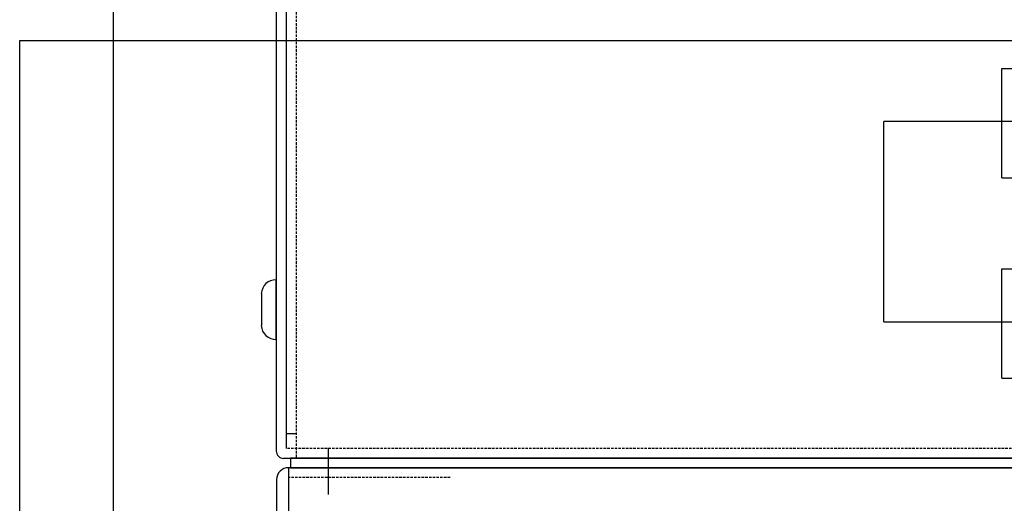
# Model space of a CAD drawing. Units: millimetres. Extents: x 504 to 2309, y 108 to 1622.
# Drawn here: x 1437 to 1536, y 712 to 760 of the extents above; entities that cross this region are included whole.
import ezdxf

# ---------------------------------------------------------------- set-up
doc = ezdxf.new("R2010")
doc.units = ezdxf.units.MM
doc.linetypes.add('HIDDEN', pattern=[0.375, 0.25, -0.125])
for name, color, linetype in [('2', 2, 'Continuous'), ('8', 2, 'HIDDEN'), ('BACKCH', 241, 'Continuous')]:
    doc.layers.add(name, color=color, linetype=linetype)
doc.layers.add('питание', color=5, linetype='Continuous', lineweight=30)
doc.layers.add('сигнал линия', color=54, linetype='Continuous', lineweight=30)

# ---------------------------------------------------------------- blocks, each defined once
blk = doc.blocks.new('ECS-6116S')
at = {"layer": '2', "color": 7}
for p, q in [((498.438, 939.567), (498.438, 860.067)), ((498.438, 939.567), (498.438, 860.067)), ((499.438, 939.317), (499.438, 860.317)), ((499.438, 939.317), (499.438, 860.317)), ((498.438, 871.317), (498.438, 877.317)), ((498.438, 871.317), (498.438, 877.317)), ((496.938, 875.936), (496.938, 872.698)), ((496.938, 875.936), (496.938, 872.698)), ((499.438, 861.817), (500.438, 861.817)), ((937.688, 859.317), (499.188, 859.317))]:
    blk.add_line(p, q, dxfattribs=at)
for centre, radius, start, end in [((498.378, 875.876), 1.442, 87.6411, 177.6411), ((498.378, 875.876), 1.442, 87.6411, 177.6411), ((498.378, 872.758), 1.442, 182.3589, 272.3589), ((498.378, 872.758), 1.442, 182.3589, 272.3589), ((499.188, 860.067), 0.75, 180, 270), ((499.188, 860.067), 0.75, 180, 270)]:
    blk.add_arc(centre, radius, start, end, dxfattribs=at)
at = {"layer": '8', "color": 7}
for p, q in [((500.438, 940.317), (500.438, 859.317)), ((937.438, 860.317), (499.438, 860.317))]:
    blk.add_line(p, q, dxfattribs=at)
at = {"layer": 'BACKCH', "color": 7}
for p, q in [((571.578, 898.617), (633.298, 898.617)), ((571.578, 887.617), (571.578, 898.617)), ((571.578, 887.617), (633.298, 887.617)), ((571.578, 878.417), (633.298, 878.417)), ((571.578, 867.417), (571.578, 878.417)), ((571.578, 867.417), (633.298, 867.417))]:
    blk.add_line(p, q, dxfattribs=at)
blk = doc.blocks.new('A$C05A603F3')
for p, q in [((438.8, 4.884), (438.8, 91.584)), ((440, 6.084), (440, 89.284)), ((434.8, 3.884), (434.8, 7.584)), ((434.8, 2.884), (434.8, 7.126)), ((438.8, 6.084), (438.8, 6.584)), ((434.8, 2.941), (434.8, 5.796)), ((220, 4.884), (438.8, 4.884)), ((438.6, 4.884), (220, 4.884)), ((430, 4.884), (438.8, 4.884)), ((438.6, 3.884), (438.6, 4.884)), ((438.6, 3.884), (220, 3.884))]:
    blk.add_line(p, q)
at = {"linetype": 'HIDDEN'}
for p, q in [((438.8, 5.584), (438.8, 21.149)), ((422.506, 5.884), (438.8, 5.884))]:
    blk.add_line(p, q, dxfattribs=at)
blk.add_arc((438.8, 6.084), 1.2, 270, 0)

msp = doc.modelspace()

# ---------------------------------------------------------------- linework, layer by layer
at = {"layer": 'питание'}
msp.add_line((1446.026, 1452.549), (1446.254, 348.145), dxfattribs=at)
at = {"layer": 'сигнал линия', "linetype": 'ByBlock'}
for p, q in [((1436.747, 624.132), (1436.747, 758.356)), ((1436.747, 758.356), (1694.454, 758.356)), ((1538.667, 750.213), (1523.857, 750.213)), ((1523.857, 730.013), (1523.857, 750.213)), ((1523.857, 730.013), (1597.087, 730.013))]:
    msp.add_line(p, q, dxfattribs=at)

# ---------------------------------------------------------------- block references
at = {"linetype": 'Continuous'}
msp.add_blockref('ECS-6116S', (964.169, -143.079), dxfattribs=at)
at = {"lineweight": -2, "rotation": 180}
msp.add_blockref('A$C05A603F3', (1902.641, 720.184), dxfattribs=at)

doc.saveas('drawing.dxf')
